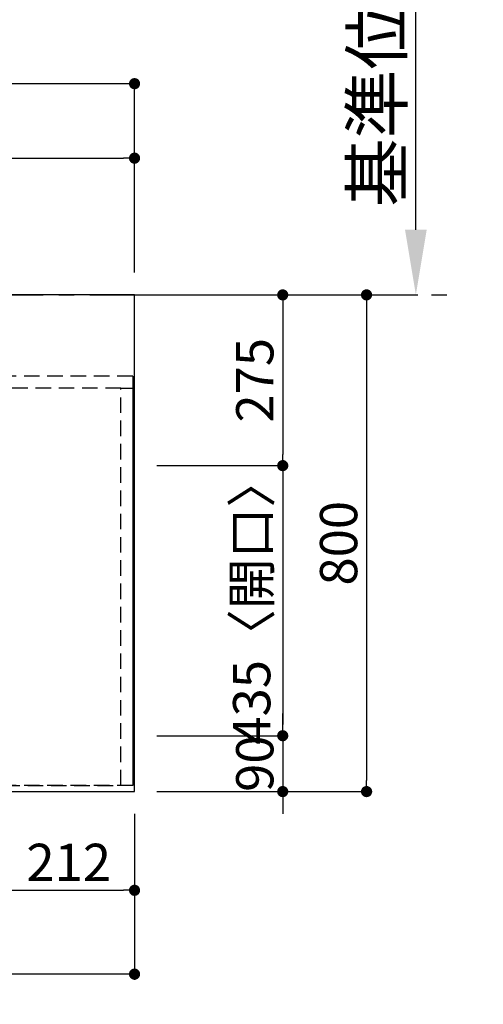
# Model space of a CAD drawing. Extents: x 55896 to 82369, y -22065 to -13195.
# Drawn here: x 59209 to 59955, y -15639 to -14053 of the extents above; entities that cross this region are included whole.
import ezdxf

# ---------------------------------------------------------------- set-up
doc = ezdxf.new("R2010")
doc.units = 0
doc.header["$LTSCALE"] = 50
doc.header["$MEASUREMENT"] = 0
for name, pattern in [('CENTER', [2, 1.25, -0.25, 0.25, -0.25]), ('DASHED', [0.75, 0.5, -0.25]), ('HIDDEN', [0.375, 0.25, -0.125])]:
    doc.linetypes.add(name, pattern=pattern)
doc.layers.get('0').update_dxf_attribs({"linetype": 'CONTINUOUS'})
doc.layers.get('DEFPOINTS').update_dxf_attribs({"color": 146, "linetype": 'CONTINUOUS'})
for name, color, linetype in [('111-壁仕上', 3, 'CONTINUOUS'), ('121-キャビネット（中）', 253, 'HIDDEN'), ('126-甲板', 2, 'CONTINUOUS'), ('166-寸法B', 11, 'CONTINUOUS')]:
    doc.layers.add(name, color=color, linetype=linetype)
doc.styles.add('KH001', font='txt')
doc.dimstyles.new('KH1xx030', dxfattribs={"dimscale": 30, "dimtxt": 2, "dimasz": 0.6, "dimexe": 0.3, "dimexo": 1.2, "dimgap": 0.5, "dimtad": 3, "dimdec": 1, "dimdsep": 46, "dimlunit": 6, "dimtxsty": 'KH001', "dimblk": 'DOT', "dimcen": 1, "dimdle": 1, "dimclrd": 256, "dimclre": 256, "dimclrt": 256, "dimadec": 0, "dimazin": 0, "dimtfac": 1, "dimtdec": 1, "dimtix": 1, "dimtmove": 2, "dimatfit": 3, "dimldrblk": 'CLOSEDBLANK', "dimfxl": 1, "dimtolj": 1, "dimtzin": 0, "dimlwd": -1, "dimlwe": -1, "dimarcsym": 0})

# ---------------------------------------------------------------- blocks, each defined once
blk = doc.blocks.new('_Dot')
at = {"color": 0, "linetype": 'ByBlock', "lineweight": -2}
blk.add_line((-0.5, 0), (-1, 0), dxfattribs=at)
at = {"color": 0, "linetype": 'ByBlock', "const_width": 0.5}
blk.add_lwpolyline([(-0.25, 0, 1), (0.25, 0, 1)], format="xyb", close=True, dxfattribs=at)
blk = doc.blocks.new('*D145')
at = {"layer": '166-寸法B', "transparency": 16777216}
for p, q in [((59181.5, -15332.6), (59181.5, -15464.6)), ((59393.5, -15332.6), (59393.5, -15464.6)), ((59199.5, -15455.6), (59375.5, -15455.6))]:
    blk.add_line(p, q, dxfattribs=at)
at = {"layer": 'DEFPOINTS', "color": 0, "transparency": 16777216}
for p in [(59181.5, -15296.6), (59393.5, -15296.6), (59393.5, -15455.6)]:
    blk.add_point(p, dxfattribs=at)
at = {"layer": '166-寸法B', "transparency": 16777216, "xscale": 18, "yscale": 18, "zscale": 18, "rotation": 180}
blk.add_blockref('_Dot', (59181.5, -15455.6), dxfattribs=at)
at = {"layer": '166-寸法B', "transparency": 16777216, "xscale": 18, "yscale": 18, "zscale": 18}
blk.add_blockref('_Dot', (59393.5, -15455.6), dxfattribs=at)
at = {"layer": '166-寸法B', "transparency": 16777216, "insert": (59287.5, -15410.6), "char_height": 60, "attachment_point": 5, "style": 'KH001'}
blk.add_mtext('\\A1;212', dxfattribs=at)
blk = doc.blocks.new('_ClosedBlank')
at = {"color": 0, "linetype": 'ByBlock', "lineweight": -2}
for p, q in [((-1, 0.167), (0, 0)), ((-1, 0.167), (-1, -0.167)), ((0, 0), (-1, -0.167))]:
    blk.add_line(p, q, dxfattribs=at)
blk = doc.blocks.new('*D159')
at = {"layer": '166-寸法B', "transparency": 16777216}
for p, q in [((59429.5, -14496.6), (59776.1, -14496.6)), ((59767.1, -14514.6), (59767.1, -15278.6)), ((59429.5, -15296.6), (59776.1, -15296.6))]:
    blk.add_line(p, q, dxfattribs=at)
at = {"layer": 'DEFPOINTS', "color": 0, "transparency": 16777216}
for p in [(59393.5, -14496.6), (59393.5, -15296.6), (59767.1, -15296.6)]:
    blk.add_point(p, dxfattribs=at)
at = {"layer": '166-寸法B', "transparency": 16777216, "xscale": 18, "yscale": 18, "zscale": 18}
for p, rotation in [((59767.1, -14496.6), 90), ((59767.1, -15296.6), 270)]:
    blk.add_blockref('_Dot', p, dxfattribs=dict(at, rotation=rotation))
at = {"layer": '166-寸法B', "transparency": 16777216, "insert": (59722.1, -14896.6), "char_height": 60, "attachment_point": 5, "rotation": 90, "style": 'KH001'}
blk.add_mtext('\\A1;800', dxfattribs=at)
blk = doc.blocks.new('*D160')
at = {"layer": '166-寸法B', "transparency": 16777216}
for p, q in [((59429.5, -14496.6), (59641.1, -14496.6)), ((59632.1, -14514.6), (59632.1, -14753.6)), ((59429.5, -14771.6), (59641.1, -14771.6))]:
    blk.add_line(p, q, dxfattribs=at)
at = {"layer": 'DEFPOINTS', "color": 0, "transparency": 16777216}
for p in [(59393.5, -14496.6), (59393.5, -14771.6), (59632.1, -14771.6)]:
    blk.add_point(p, dxfattribs=at)
at = {"layer": '166-寸法B', "transparency": 16777216, "xscale": 18, "yscale": 18, "zscale": 18}
for p, rotation in [((59632.1, -14496.6), 90), ((59632.1, -14771.6), 270)]:
    blk.add_blockref('_Dot', p, dxfattribs=dict(at, rotation=rotation))
at = {"layer": '166-寸法B', "transparency": 16777216, "insert": (59587.1, -14634.1), "char_height": 60, "attachment_point": 5, "rotation": 90, "style": 'KH001'}
blk.add_mtext('\\A1;275', dxfattribs=at)
blk = doc.blocks.new('*D161')
at = {"layer": '166-寸法B', "transparency": 16777216}
for p, q in [((59429.5, -14771.6), (59641.1, -14771.6)), ((59632.1, -14789.6), (59632.1, -15188.6)), ((59429.5, -15206.6), (59641.1, -15206.6))]:
    blk.add_line(p, q, dxfattribs=at)
at = {"layer": 'DEFPOINTS', "color": 0, "transparency": 16777216}
for p in [(59393.5, -14771.6), (59393.5, -15206.6), (59632.1, -15206.6)]:
    blk.add_point(p, dxfattribs=at)
at = {"layer": '166-寸法B', "transparency": 16777216, "xscale": 18, "yscale": 18, "zscale": 18}
for p, rotation in [((59632.1, -14771.6), 90), ((59632.1, -15206.6), 270)]:
    blk.add_blockref('_Dot', p, dxfattribs=dict(at, rotation=rotation))
at = {"layer": '166-寸法B', "transparency": 16777216, "insert": (59582.1, -14989.1), "char_height": 60, "attachment_point": 5, "rotation": 90, "style": 'KH001'}
blk.add_mtext('\\A1;435〈開口〉', dxfattribs=at)
blk = doc.blocks.new('*D162')
at = {"layer": '166-寸法B', "transparency": 16777216}
for p, q in [((59632.1, -15188.6), (59632.1, -15170.6)), ((59429.5, -15206.6), (59641.1, -15206.6)), ((59632.1, -15206.6), (59632.1, -15296.6)), ((59429.5, -15296.6), (59641.1, -15296.6)), ((59632.1, -15314.6), (59632.1, -15332.6))]:
    blk.add_line(p, q, dxfattribs=at)
at = {"layer": 'DEFPOINTS', "color": 0, "transparency": 16777216}
for p in [(59393.5, -15206.6), (59393.5, -15296.6), (59632.1, -15296.6)]:
    blk.add_point(p, dxfattribs=at)
at = {"layer": '166-寸法B', "transparency": 16777216, "xscale": 18, "yscale": 18, "zscale": 18}
for p, rotation in [((59632.1, -15206.6), 270), ((59632.1, -15296.6), 90)]:
    blk.add_blockref('_Dot', p, dxfattribs=dict(at, rotation=rotation))
at = {"layer": '166-寸法B', "transparency": 16777216, "insert": (59587.1, -15251.6), "char_height": 60, "attachment_point": 5, "rotation": 90, "style": 'KH001'}
blk.add_mtext('\\A1;90', dxfattribs=at)
blk = doc.blocks.new('*D164')
at = {"layer": '166-寸法B', "transparency": 16777216}
for p, q in [((59846.5, -14391.6), (59846.5, -13732.1)), ((59818, -14496.6), (59849.5, -14496.6))]:
    blk.add_line(p, q, dxfattribs=at)
blk.add_solid([(59829, -14391.6), (59864, -14391.6), (59846.5, -14496.6)], dxfattribs=at)
at = {"layer": 'DEFPOINTS', "color": 0, "transparency": 16777216}
for p in [(59846.5, -13741.1), (59955.1, -13741.1), (59788, -14496.6)]:
    blk.add_point(p, dxfattribs=at)
at = {"layer": '166-寸法B', "transparency": 16777216, "insert": (59784, -14066.4), "char_height": 81, "attachment_point": 5, "rotation": 90, "style": 'KH001'}
blk.add_mtext('\\A1;基準位置 Ａ', dxfattribs=at)
blk = doc.blocks.new('_None')
blk = doc.blocks.new('*D171')
at = {"layer": '166-寸法B', "transparency": 16777216}
for p, q in [((57771.5, -15332.6), (57771.5, -15599.6)), ((59393.5, -15332.6), (59393.5, -15599.6)), ((59375.5, -15590.6), (57789.5, -15590.6))]:
    blk.add_line(p, q, dxfattribs=at)
at = {"layer": 'DEFPOINTS', "color": 0, "transparency": 16777216}
for p in [(57771.5, -15296.6), (59393.5, -15296.6), (57771.5, -15590.6)]:
    blk.add_point(p, dxfattribs=at)
at = {"layer": '166-寸法B', "transparency": 16777216, "xscale": 18, "yscale": 18, "zscale": 18, "rotation": 180}
blk.add_blockref('_Dot', (57771.5, -15590.6), dxfattribs=at)
at = {"layer": '166-寸法B', "transparency": 16777216, "xscale": 18, "yscale": 18, "zscale": 18}
blk.add_blockref('_Dot', (59393.5, -15590.6), dxfattribs=at)
at = {"layer": '166-寸法B', "transparency": 16777216, "insert": (58716.2, -15540.3), "char_height": 60, "attachment_point": 5, "style": 'KH001'}
blk.add_mtext('\\A1;1,622〈ﾜｰｸﾄｯﾌﾟ寸法〉', dxfattribs=at)
blk = doc.blocks.new('*D57')
at = {"layer": '166-寸法B', "transparency": 16777216}
for p, q in [((57124.5, -14259.9), (57124.5, -14267.4)), ((59393.5, -14460.6), (59393.5, -14267.4)), ((57142.5, -14276.4), (59375.5, -14276.4))]:
    blk.add_line(p, q, dxfattribs=at)
at = {"layer": 'DEFPOINTS', "color": 0, "transparency": 16777216}
for p in [(59393.5, -14276.4), (57124.5, -14295.9), (59393.5, -14496.6)]:
    blk.add_point(p, dxfattribs=at)
at = {"layer": '166-寸法B', "transparency": 16777216, "xscale": 18, "yscale": 18, "zscale": 18, "rotation": 180}
blk.add_blockref('_Dot', (57124.5, -14276.4), dxfattribs=at)
at = {"layer": '166-寸法B', "transparency": 16777216, "xscale": 18, "yscale": 18, "zscale": 18}
blk.add_blockref('_Dot', (59393.5, -14276.4), dxfattribs=at)
at = {"layer": '166-寸法B', "transparency": 16777216, "insert": (58259, -14226.1), "char_height": 60, "attachment_point": 5, "style": 'KH001'}
blk.add_mtext('\\A1;2,269〈ﾜｰｸﾄｯﾌﾟ寸法〉', dxfattribs=at)
blk = doc.blocks.new('*D59')
at = {"layer": '166-寸法B', "transparency": 16777216}
for p, q in [((57121.5, -14460.6), (57121.5, -14147.4)), ((59375.5, -14156.4), (57139.5, -14156.4)), ((59393.5, -14460.6), (59393.5, -14147.4))]:
    blk.add_line(p, q, dxfattribs=at)
at = {"layer": 'DEFPOINTS', "color": 0, "transparency": 16777216}
for p in [(57121.5, -14156.4), (57121.5, -14496.6), (59393.5, -14496.6)]:
    blk.add_point(p, dxfattribs=at)
at = {"layer": '166-寸法B', "transparency": 16777216, "xscale": 18, "yscale": 18, "zscale": 18, "rotation": 180}
blk.add_blockref('_Dot', (57121.5, -14156.4), dxfattribs=at)
at = {"layer": '166-寸法B', "transparency": 16777216, "xscale": 18, "yscale": 18, "zscale": 18}
blk.add_blockref('_Dot', (59393.5, -14156.4), dxfattribs=at)
at = {"layer": '166-寸法B', "transparency": 16777216, "insert": (58257.5, -14107.6), "char_height": 60, "attachment_point": 5, "style": 'KH001'}
blk.add_mtext('\\A1;2,272', dxfattribs=at)

msp = doc.modelspace()

# ---------------------------------------------------------------- linework, layer by layer
at = {"layer": '111-壁仕上', "color": 253, "linetype": 'CENTER', "ltscale": 2}
msp.add_line((57121.48, -14496.62), (59915.33, -14496.62), dxfattribs=at)
at = {"layer": '121-キャビネット（中）', "ltscale": 2}
msp.add_line((59390.48, -14627.62), (57121.48, -14627.62), dxfattribs=at)
msp.add_lwpolyline([(59390.48, -14627.62), (59390.48, -15286.62), (57761.48, -15286.62), (57761.48, -16465.62)], dxfattribs=at)
at = {"layer": '126-甲板'}
msp.add_lwpolyline([(57771.48, -15296.62), (59393.48, -15296.62), (59393.48, -14496.62), (57124.48, -14496.62), (57124.48, -16468.62), (57124.48, -16468.62)], dxfattribs=at)
at = {"layer": 'DEFPOINTS', "linetype": 'DASHED'}
for points in [[(58321.48, -15286.62), (59371.48, -15286.62), (59371.48, -14646.62), (58321.48, -14646.62)], [(59371.48, -14646.62), (59390.48, -14646.62), (59390.48, -15286.62), (59371.48, -15286.62)]]:
    msp.add_lwpolyline(points, close=True, dxfattribs=at)

# ---------------------------------------------------------------- dimensions: what is measured, and where the dimension line sits
at = {"layer": '166-寸法B'}
dim = msp.add_linear_dim(base=(59846.47, -13741.1), p1=(59787.99, -14496.62), p2=(59955.12, -13741.1), angle=270, text='基準位置 Ａ', dimstyle='KH1xx030', override={"dimtxt": 2.7, "dimasz": 3.5, "dimexe": 0.1, "dimexo": 1, "dimblk2": 'None', "dimsah": 1, "dimdle": 0.3, "dimse2": 1}, dxfattribs=at)
dim.commit()
dim.dimension.update_dxf_attribs({"geometry": '*D164', "text_midpoint": (59783.98, -14066.36)})
for base, p1, p2, picture, middle in [((57121.48, -14156.39), (59393.48, -14496.62), (57121.48, -14496.62), '*D59', (58257.48, -14107.59)), ((59393.48, -15455.63), (59181.48, -15296.62), (59393.48, -15296.62), '*D145', (59287.48, -15410.63))]:
    dim = msp.add_linear_dim(base=base, p1=p1, p2=p2, dimstyle='KH1xx030', dxfattribs=at)
    dim.commit()
    dim.dimension.update_dxf_attribs({"geometry": picture, "text_midpoint": middle})
dim = msp.add_linear_dim(base=(59393.48, -14276.39), p1=(57124.48, -14295.92), p2=(59393.48, -14496.62), text='<>〈ﾜｰｸﾄｯﾌﾟ寸法〉', dimstyle='KH1xx030', override={"dimtmove": 1}, dxfattribs=at)
dim.commit()
dim.dimension.update_dxf_attribs({"geometry": '*D57', "text_midpoint": (58258.98, -14226.06)})
for base, p1, p2, picture, middle in [((59767.08, -15296.62), (59393.48, -14496.62), (59393.48, -15296.62), '*D159', (59722.08, -14896.62)), ((59632.08, -14771.62), (59393.48, -14496.62), (59393.48, -14771.62), '*D160', (59587.08, -14634.12)), ((59632.08, -15296.62), (59393.48, -15206.62), (59393.48, -15296.62), '*D162', (59587.08, -15251.62))]:
    dim = msp.add_linear_dim(base=base, p1=p1, p2=p2, angle=90, dimstyle='KH1xx030', dxfattribs=at)
    dim.commit()
    dim.dimension.update_dxf_attribs({"geometry": picture, "text_midpoint": middle})
dim = msp.add_linear_dim(base=(59632.08, -15206.62), p1=(59393.48, -14771.62), p2=(59393.48, -15206.62), angle=90, text='<>〈開口〉', dimstyle='KH1xx030', dxfattribs=at)
dim.commit()
dim.dimension.update_dxf_attribs({"geometry": '*D161', "text_midpoint": (59582.05, -14989.12)})
dim = msp.add_linear_dim(base=(57771.48, -15590.63), p1=(59393.48, -15296.62), p2=(57771.48, -15296.62), text='<>〈ﾜｰｸﾄｯﾌﾟ寸法〉', dimstyle='KH1xx030', dxfattribs=at)
dim.commit()
dim.dimension.update_dxf_attribs({"geometry": '*D171', "text_midpoint": (58716.16, -15540.3), "dimtype": 128})

doc.saveas('drawing.dxf')
